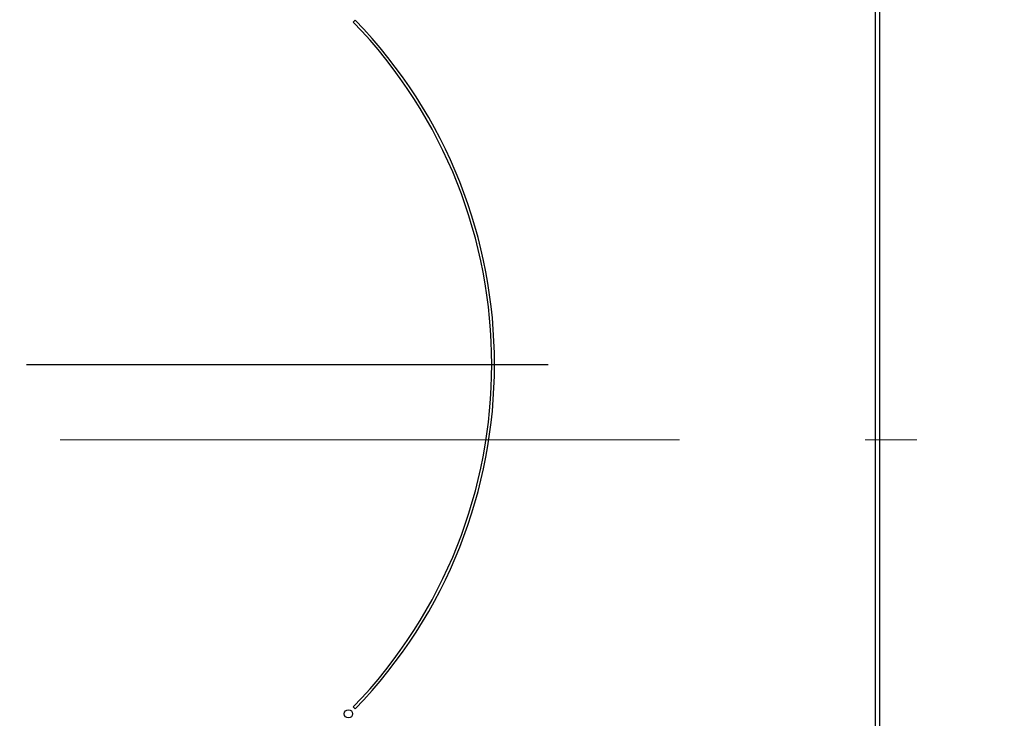
# Model space of a CAD drawing. Units: millimetres. Extents: x -53 to 6060, y -206 to 4222.
# Drawn here: x 2713 to 2892, y 3397 to 3524 of the extents above; entities that cross this region are included whole.
import ezdxf

# ---------------------------------------------------------------- set-up
doc = ezdxf.new("R2010")
doc.units = ezdxf.units.MM
doc.header["$LTSCALE"] = 3.75
doc.linetypes.add('DASHDOT', pattern=[50.5, 30, -9, 2.5, -9])
doc.layers.get('0').update_dxf_attribs({"lineweight": 9})
doc.layers.add('熱源、換気扇', color=214, linetype='Continuous', lineweight=9)
doc.styles.get("Standard").update_dxf_attribs({"font": 'txt', "bigfont": 'bigfont'})
doc.styles.add('ＭＳ ゴシック', font='txt')
doc.dimstyles.get("Standard").update_dxf_attribs({"dimtxt": 0.18, "dimasz": 0.18, "dimexe": 0.18, "dimexo": 0.0625, "dimgap": 0.09, "dimtad": 0, "dimtih": 1, "dimtoh": 1, "dimdec": 4, "dimzin": 0, "dimdsep": 46, "dimtxsty": 'Standard', "dimcen": 0.09, "dimadec": 0, "dimazin": 0, "dimtfac": 1, "dimtdec": 4, "dimtofl": 0, "dimtmove": 0, "dimatfit": 3, "dimfxl": 1, "dimtolj": 1, "dimtzin": 0, "dimarcsym": 0})

# ---------------------------------------------------------------- blocks, each defined once
blk = doc.blocks.new('*G88')
at = {"layer": '熱源、換気扇', "color": 214, "linetype": 'DASHDOT', "lineweight": 30}
blk.add_line((2714, 3461.2), (2808.77, 3461.2), dxfattribs=at)
blk = doc.blocks.new('*G87')
at = {"layer": '熱源、換気扇', "color": 214, "linetype": 'Continuous', "lineweight": 30}
for p, q in [((2868.13, 3601.5), (2868.13, 3288.5)), ((2869, 3288.5), (2869, 3601.5)), ((2773.69, 3523.77), (2773.34, 3523.42)), ((2773.34, 3398.98), (2773.69, 3398.63))]:
    blk.add_line(p, q, dxfattribs=at)
at = {"layer": '熱源、換気扇', "color": 214, "linetype": 'DASHDOT', "lineweight": 9}
blk.add_line((2530.71, 3447.5), (2885.04, 3447.5), dxfattribs=at)
at = {"layer": '熱源、換気扇', "color": 214, "linetype": 'Continuous', "lineweight": 30}
blk.add_circle((2772.46, 3397.74), 0.75, dxfattribs=at)
for radius, start, end in [(89.5, 315.9603, 44.0397), (90, 315.955, 44.045)]:
    blk.add_arc((2709, 3461.2), radius, start, end, dxfattribs=at)
blk.add_blockref('*G88', (0, 0))
blk = doc.blocks.new('_DOT')
at = {"color": 0}
blk.add_line((-0.5, 0), (-1, 0), dxfattribs=at)
at = {"color": 0, "const_width": 0.5}
blk.add_lwpolyline([(-0.25, 0, 1), (0.25, 0, 1)], format="xyb", close=True, dxfattribs=at)
blk = doc.blocks.new('Dim54')
at = {"layer": '熱源、換気扇', "color": 214, "linetype": 'Continuous', "lineweight": 30}
for p, q in [((2884, 3621.5), (3240, 3621.5)), ((3225, 3268.5), (3225, 3621.5)), ((2884, 3268.5), (3240, 3268.5))]:
    blk.add_line(p, q, dxfattribs=at)
at = {"layer": '熱源、換気扇', "color": 214, "linetype": 'Continuous', "lineweight": 30, "xscale": 9, "yscale": 9, "zscale": 9}
for p, rotation in [((3225, 3621.5), 89.99999999999949), ((3225, 3268.5), 269.9999999999998)]:
    blk.add_blockref('_DOT', p, dxfattribs=dict(at, rotation=rotation))
at = {"layer": '熱源、換気扇', "color": 214, "linetype": 'Continuous', "lineweight": 9, "insert": (3225, 3445), "char_height": 52.5, "width": 675, "attachment_point": 8, "rotation": 90, "style": 'ＭＳ ゴシック'}
blk.add_mtext('353', dxfattribs=at)

msp = doc.modelspace()

# ---------------------------------------------------------------- block references
msp.add_blockref('*G87', (0, 0))

# ---------------------------------------------------------------- dimensions: what is measured, and where the dimension line sits
at = {"layer": '熱源、換気扇', "color": 214, "linetype": 'Continuous', "lineweight": 30}
dim = msp.add_linear_dim(base=(3225, 3621.501), p1=(2869, 3268.5), p2=(2869, 3621.501), angle=90, dimstyle='Standard', override={"dimscale": 1, "dimtxt": 52.5, "dimasz": 9, "dimexe": 15, "dimexo": 15, "dimgap": 0, "dimtad": 1, "dimtih": 0, "dimtoh": 0, "dimdec": 2, "dimzin": 8, "dimtxsty": 'ＭＳ ゴシック', "dimblk1": 'DOT', "dimblk2": 'DOT', "dimsah": 1, "dimse1": 0, "dimse2": 0, "dimtix": 0, "dimtofl": 1, "dimtmove": 1, "dimatfit": 2, "dimtzin": 8}, dxfattribs=at)
dim.commit()
dim.dimension.update_dxf_attribs({"geometry": 'Dim54', "text_midpoint": (3225, 3445.001), "dimtype": 160})

doc.saveas('drawing.dxf')
